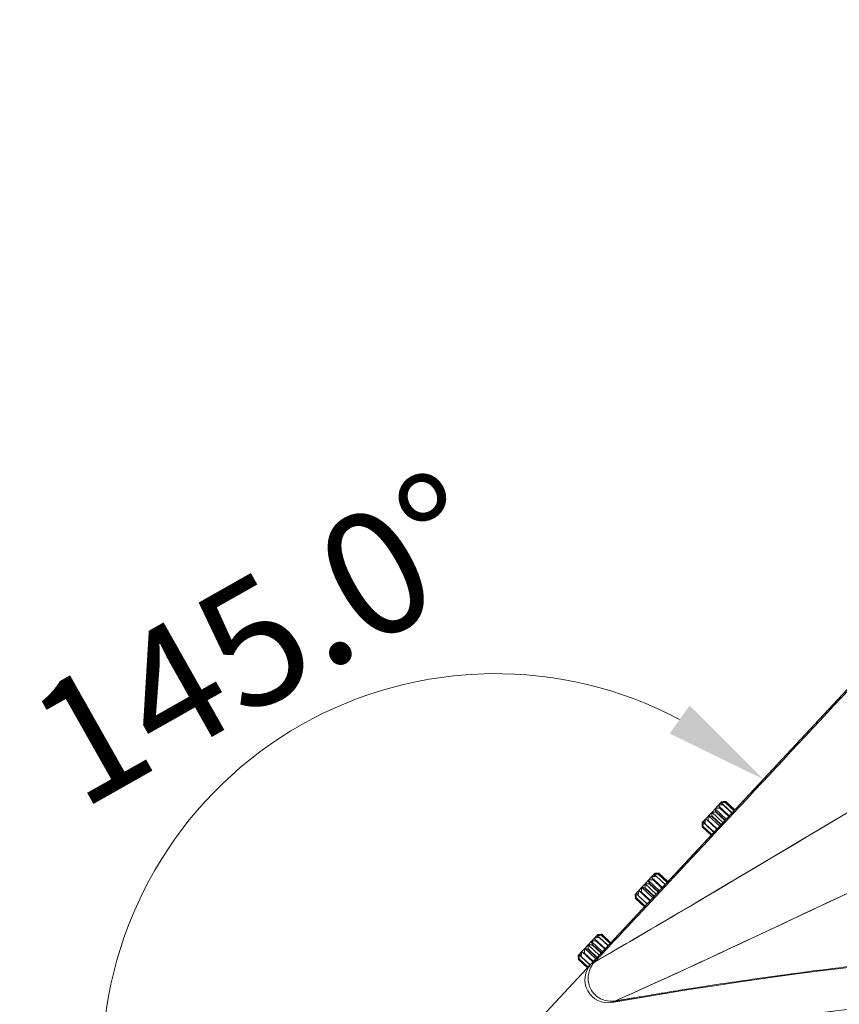
# Model space of a CAD drawing. Units: millimetres. Extents: x 36 to 2964, y 23 to 2086.
# Drawn here: x 2110 to 2253, y 578 to 749 of the extents above; entities that cross this region are included whole.
import ezdxf

# ---------------------------------------------------------------- set-up
doc = ezdxf.new("R2010")
doc.units = ezdxf.units.MM
doc.header["$LTSCALE"] = 7.142857
for name, color, linetype, lineweight in [('Dimensions(A H Standard)', 7, 'Continuous', 9), ('Visible Edges(A H Standard)', 7, 'Continuous', 18), ('Visible Tangent Edges(A H Standard)', 7, 'Continuous', 18)]:
    doc.layers.add(name, color=color, linetype=linetype, lineweight=lineweight)
doc.styles.add('DEFAULT-A H Standard', font='arial.ttf')
doc.dimstyles.new('DEFAULT', dxfattribs={"dimscale": 7.142857, "dimtxt": 3, "dimasz": 2.5, "dimexe": 3, "dimexo": 1, "dimgap": 0.75, "dimtad": 1, "dimrnd": 1e-08, "dimzin": 0, "dimdsep": 46, "dimtxsty": 'DEFAULT-A H Standard', "dimcen": 0.09, "dimdle": 10, "dimclrd": 7, "dimclre": 7, "dimclrt": 7, "dimazin": 1, "dimtfac": 0.833333, "dimtofl": 0, "dimtmove": 0, "dimatfit": 3, "dimfxl": 0, "dimtolj": 1, "dimtzin": 0, "dimlwd": -1, "dimlwe": -1, "dimarcsym": 0})

# ---------------------------------------------------------------- blocks, each defined once
blk = doc.blocks.new('*D20')
at = {"layer": 'Defpoints', "color": 0, "linetype": 'Continuous'}
for p in [(2362.41, 748.91), (2186.59, 635.14), (2185.94, 565.74), (2192.93, 567.22)]:
    blk.add_point(p, dxfattribs=at)
at = {"layer": 'Dimensions(A H Standard)', "color": 7, "linetype": 'Continuous'}
blk.add_arc((2192.93, 567.22), 68.21, 62.034, 176.9568, dxfattribs=at)
for points in [[(2226.64, 629.89), (2223.19, 625.04), (2239.45, 617.1)], [(2127.78, 571.08), (2121.85, 570.61), (2126.21, 553.04)]]:
    blk.add_solid(points, dxfattribs=at)
at = {"layer": 'Dimensions(A H Standard)', "color": 7, "linetype": 'Continuous', "insert": (2110.41, 630.2), "char_height": 21.429, "attachment_point": 1, "rotation": 29.4954, "style": 'DEFAULT-A H Standard'}
blk.add_mtext('\\A1;145.0°', dxfattribs=at)

msp = doc.modelspace()

# ---------------------------------------------------------------- linework, layer by layer
at = {"layer": 'Visible Edges(A H Standard)'}
for p, q in [((2362.406, 748.906), (2209.551, 585.044)), ((2362.406, 748.907), (2221.959, 598.345)), ((2230.543, 611.414), (2231.064, 611.973)), ((2231.064, 611.973), (2231.082, 611.993)), ((2231.082, 611.993), (2231.124, 612.037)), ((2231.082, 611.993), (2233.012, 610.193)), ((2231.124, 612.037), (2231.582, 612.529)), ((2231.582, 612.529), (2231.585, 612.532)), ((2231.585, 612.532), (2231.631, 612.581)), ((2231.585, 612.532), (2233.514, 610.732)), ((2231.631, 612.581), (2231.971, 612.946)), ((2231.921, 612.159), (2231.877, 612.112)), ((2231.877, 612.112), (2233.441, 610.654)), ((2233.485, 610.701), (2231.921, 612.159)), ((2231.971, 612.946), (2232.003, 612.98)), ((2232.003, 612.98), (2232.184, 613.174)), ((2232.184, 613.174), (2232.195, 613.186)), ((2232.195, 613.186), (2232.216, 613.208)), ((2232.216, 613.208), (2232.922, 613.233)), ((2232.46, 612.737), (2232.427, 612.702)), ((2232.427, 612.702), (2233.991, 611.244)), ((2234.024, 611.278), (2232.46, 612.737)), ((2232.807, 613.11), (2232.79, 613.091)), ((2232.79, 613.091), (2234.354, 611.633)), ((2234.371, 611.651), (2232.807, 613.11)), ((2232.922, 613.233), (2234.486, 611.774)), ((2232.922, 613.233), (2232.922, 613.233)), ((2234.486, 611.774), (2232.922, 613.233)), ((2229.05, 609.814), (2229.39, 610.178)), ((2229.39, 610.178), (2229.437, 610.228)), ((2229.437, 610.228), (2229.439, 610.231)), ((2229.437, 610.228), (2231.366, 608.429)), ((2229.439, 610.231), (2229.897, 610.722)), ((2229.897, 610.722), (2229.939, 610.767)), ((2229.939, 610.767), (2229.958, 610.787)), ((2229.939, 610.767), (2231.868, 608.968)), ((2229.958, 610.787), (2230.479, 611.345)), ((2230.479, 611.345), (2230.511, 611.38)), ((2230.546, 610.684), (2230.496, 610.631)), ((2230.496, 610.631), (2232.06, 609.173)), ((2230.511, 611.38), (2230.543, 611.414)), ((2230.511, 611.38), (2232.44, 609.581)), ((2232.11, 609.226), (2230.546, 610.684)), ((2231.256, 611.446), (2231.207, 611.393)), ((2231.207, 611.393), (2232.771, 609.935)), ((2232.82, 609.988), (2231.256, 611.446)), ((2228.806, 609.551), (2228.826, 609.574)), ((2228.806, 609.551), (2228.83, 608.845)), ((2228.826, 609.574), (2228.837, 609.585)), ((2230.394, 607.387), (2228.83, 608.845)), ((2228.83, 608.845), (2228.83, 608.845)), ((2230.394, 607.387), (2228.83, 608.845)), ((2228.837, 609.585), (2229.018, 609.779)), ((2228.962, 608.986), (2228.945, 608.968)), ((2228.945, 608.968), (2230.509, 607.51)), ((2230.526, 607.529), (2228.962, 608.986)), ((2229.018, 609.779), (2229.05, 609.814)), ((2229.325, 609.376), (2229.293, 609.341)), ((2229.293, 609.341), (2230.856, 607.883)), ((2230.889, 607.918), (2229.325, 609.376)), ((2229.875, 609.965), (2229.832, 609.918)), ((2229.832, 609.918), (2231.395, 608.46)), ((2231.439, 608.507), (2229.875, 609.965)), ((2219.53, 599.604), (2219.988, 600.095)), ((2219.988, 600.095), (2219.991, 600.099)), ((2219.991, 600.099), (2220.037, 600.148)), ((2219.991, 600.099), (2221.918, 598.301)), ((2220.037, 600.148), (2220.377, 600.513)), ((2220.327, 599.726), (2220.283, 599.679)), ((2221.889, 598.27), (2220.327, 599.726)), ((2220.377, 600.513), (2220.409, 600.547)), ((2220.409, 600.547), (2220.59, 600.741)), ((2220.59, 600.741), (2220.601, 600.753)), ((2220.601, 600.753), (2220.622, 600.775)), ((2220.622, 600.775), (2221.328, 600.8)), ((2220.866, 600.304), (2220.833, 600.269)), ((2220.833, 600.269), (2222.395, 598.812)), ((2222.428, 598.847), (2220.866, 600.304)), ((2221.213, 600.677), (2221.196, 600.658)), ((2221.196, 600.658), (2222.758, 599.201)), ((2222.775, 599.22), (2221.213, 600.677)), ((2221.328, 600.8), (2222.89, 599.343)), ((2221.328, 600.8), (2221.328, 600.8)), ((2222.89, 599.343), (2221.328, 600.8)), ((2217.845, 597.798), (2218.303, 598.289)), ((2218.303, 598.289), (2218.345, 598.334)), ((2218.345, 598.334), (2218.364, 598.354)), ((2218.345, 598.334), (2220.272, 596.537)), ((2218.364, 598.354), (2218.885, 598.912)), ((2218.885, 598.912), (2218.917, 598.947)), ((2218.952, 598.251), (2218.902, 598.198)), ((2218.902, 598.198), (2220.464, 596.742)), ((2218.917, 598.947), (2218.949, 598.981)), ((2218.917, 598.947), (2220.844, 597.149)), ((2218.949, 598.981), (2219.47, 599.54)), ((2220.514, 596.795), (2218.952, 598.251)), ((2219.47, 599.54), (2219.488, 599.56)), ((2219.488, 599.56), (2219.53, 599.604)), ((2219.488, 599.56), (2221.416, 597.762)), ((2219.662, 599.013), (2219.613, 598.96)), ((2219.613, 598.96), (2221.175, 597.504)), ((2221.224, 597.557), (2219.662, 599.013)), ((2220.283, 599.679), (2221.845, 598.223)), ((2217.212, 597.118), (2217.232, 597.141)), ((2217.212, 597.118), (2217.236, 596.412)), ((2217.232, 597.141), (2217.243, 597.152)), ((2218.798, 594.956), (2217.236, 596.412)), ((2217.236, 596.412), (2217.236, 596.412)), ((2218.798, 594.956), (2217.236, 596.412)), ((2217.243, 597.152), (2217.424, 597.346)), ((2217.368, 596.553), (2217.351, 596.535)), ((2217.351, 596.535), (2218.913, 595.079)), ((2218.93, 595.097), (2217.368, 596.553)), ((2217.424, 597.346), (2217.456, 597.381)), ((2217.456, 597.381), (2217.796, 597.745)), ((2217.731, 596.943), (2217.699, 596.908)), ((2217.699, 596.908), (2219.26, 595.452)), ((2219.293, 595.486), (2217.731, 596.943)), ((2217.796, 597.745), (2217.843, 597.795)), ((2217.843, 597.795), (2217.845, 597.798)), ((2217.843, 597.795), (2219.77, 595.998)), ((2218.281, 597.532), (2218.238, 597.485)), ((2218.238, 597.485), (2219.799, 596.029)), ((2219.843, 596.076), (2218.281, 597.532)), ((2209.641, 589), (2210.099, 589.491)), ((2210.099, 589.491), (2210.102, 589.494)), ((2210.102, 589.494), (2210.148, 589.544)), ((2210.102, 589.494), (2212.028, 587.698)), ((2210.148, 589.544), (2210.488, 589.908)), ((2210.488, 589.908), (2210.52, 589.943)), ((2210.52, 589.943), (2210.701, 590.136)), ((2210.701, 590.136), (2210.712, 590.148)), ((2210.712, 590.148), (2210.733, 590.171)), ((2210.733, 590.171), (2211.439, 590.195)), ((2210.977, 589.699), (2210.944, 589.664)), ((2210.944, 589.664), (2212.505, 588.209)), ((2212.537, 588.244), (2210.977, 589.699)), ((2211.324, 590.072), (2211.307, 590.054)), ((2211.307, 590.054), (2212.868, 588.598)), ((2212.885, 588.617), (2211.324, 590.072)), ((2211.439, 590.195), (2213, 588.74)), ((2211.439, 590.195), (2211.439, 590.195)), ((2213, 588.74), (2211.439, 590.195)), ((2208.475, 587.749), (2208.996, 588.308)), ((2208.996, 588.308), (2209.028, 588.342)), ((2209.028, 588.342), (2209.06, 588.377)), ((2209.028, 588.342), (2210.953, 586.546)), ((2209.06, 588.377), (2209.581, 588.935)), ((2209.581, 588.935), (2209.599, 588.955)), ((2209.599, 588.955), (2209.641, 589)), ((2209.599, 588.955), (2211.525, 587.159)), ((2209.773, 588.409), (2209.724, 588.356)), ((2209.724, 588.356), (2211.284, 586.901)), ((2211.333, 586.954), (2209.773, 588.409)), ((2210.438, 589.121), (2210.394, 589.075)), ((2210.394, 589.075), (2211.955, 587.62)), ((2211.998, 587.667), (2210.438, 589.121)), ((2207.323, 586.514), (2207.343, 586.536)), ((2207.323, 586.514), (2207.347, 585.807)), ((2207.343, 586.536), (2207.354, 586.548)), ((2207.354, 586.548), (2207.535, 586.742)), ((2207.535, 586.742), (2207.567, 586.776)), ((2207.567, 586.776), (2207.907, 587.141)), ((2207.842, 586.338), (2207.81, 586.303)), ((2207.81, 586.303), (2209.37, 584.849)), ((2209.402, 584.883), (2207.842, 586.338)), ((2207.907, 587.141), (2207.954, 587.19)), ((2207.954, 587.19), (2207.956, 587.193)), ((2207.954, 587.19), (2209.879, 585.395)), ((2207.956, 587.193), (2208.414, 587.685)), ((2208.392, 586.928), (2208.349, 586.881)), ((2208.349, 586.881), (2209.908, 585.426)), ((2209.952, 585.473), (2208.392, 586.928)), ((2208.414, 587.685), (2208.456, 587.729)), ((2208.456, 587.729), (2208.475, 587.749)), ((2208.456, 587.729), (2210.382, 585.934)), ((2209.063, 587.647), (2209.013, 587.594)), ((2209.013, 587.594), (2210.573, 586.139)), ((2210.623, 586.192), (2209.063, 587.647)), ((2209.534, 585.024), (2192.927, 567.222)), ((2207.348, 585.807), (2207.347, 585.807)), ((2208.907, 584.353), (2207.347, 585.807)), ((2208.907, 584.353), (2207.348, 585.807)), ((2207.479, 585.949), (2207.462, 585.93)), ((2207.462, 585.93), (2209.022, 584.476)), ((2209.039, 584.494), (2207.479, 585.949))]:
    msp.add_line(p, q, dxfattribs=at)
for centre, radius, start, end in [((2350.926, -209.675), 800, 89.58302, 99.915803), ((2212.476, 582.315), 4, 136.99051, 279.9158)]:
    msp.add_arc(centre, radius, start, end, dxfattribs=at)
for points in [[(2231.256, 611.446), (2231.141, 611.743), (2231.064, 611.973)], [(2231.124, 612.037), (2231.456, 612.081), (2231.877, 612.112)], [(2231.921, 612.159), (2231.726, 612.37), (2231.582, 612.529)], [(2231.631, 612.581), (2231.983, 612.646), (2232.427, 612.702)], [(2232.46, 612.737), (2232.183, 612.86), (2231.971, 612.946)], [(2232.003, 612.98), (2232.351, 613.04), (2232.79, 613.091)], [(2232.807, 613.11), (2232.457, 613.154), (2232.184, 613.174)], [(2232.195, 613.186), (2232.515, 613.217), (2232.922, 613.233)], [(2229.325, 609.376), (2229.35, 609.823), (2229.39, 610.178)], [(2229.439, 610.231), (2229.607, 610.099), (2229.832, 609.918)], [(2229.875, 609.965), (2229.877, 610.388), (2229.897, 610.722)], [(2229.958, 610.787), (2230.192, 610.726), (2230.496, 610.631)], [(2230.546, 610.684), (2230.499, 611.055), (2230.479, 611.345)], [(2230.543, 611.414), (2230.834, 611.414), (2231.207, 611.393)], [(2228.83, 608.845), (2228.818, 609.252), (2228.826, 609.574)], [(2228.837, 609.585), (2228.876, 609.314), (2228.945, 608.968)], [(2228.962, 608.986), (2228.983, 609.429), (2229.018, 609.779)], [(2229.05, 609.814), (2229.15, 609.608), (2229.293, 609.341)], [(2220.327, 599.726), (2220.132, 599.937), (2219.988, 600.095)], [(2220.037, 600.148), (2220.389, 600.213), (2220.833, 600.269)], [(2220.866, 600.304), (2220.589, 600.427), (2220.377, 600.513)], [(2220.409, 600.547), (2220.757, 600.607), (2221.196, 600.658)], [(2221.213, 600.677), (2220.863, 600.721), (2220.59, 600.741)], [(2220.601, 600.753), (2220.921, 600.784), (2221.328, 600.8)], [(2218.281, 597.532), (2218.283, 597.955), (2218.303, 598.289)], [(2218.364, 598.354), (2218.598, 598.293), (2218.902, 598.198)], [(2218.952, 598.251), (2218.905, 598.621), (2218.885, 598.912)], [(2218.949, 598.981), (2219.24, 598.981), (2219.613, 598.96)], [(2219.662, 599.013), (2219.547, 599.31), (2219.47, 599.54)], [(2219.53, 599.604), (2219.862, 599.648), (2220.283, 599.679)], [(2217.236, 596.412), (2217.224, 596.819), (2217.232, 597.141)], [(2217.243, 597.152), (2217.282, 596.881), (2217.351, 596.535)], [(2217.368, 596.553), (2217.389, 596.996), (2217.424, 597.346)], [(2217.456, 597.381), (2217.556, 597.175), (2217.699, 596.908)], [(2217.731, 596.943), (2217.757, 597.39), (2217.796, 597.745)], [(2217.845, 597.798), (2218.013, 597.666), (2218.238, 597.485)], [(2210.438, 589.121), (2210.243, 589.333), (2210.099, 589.491)], [(2210.148, 589.544), (2210.5, 589.608), (2210.944, 589.664)], [(2210.977, 589.699), (2210.7, 589.823), (2210.488, 589.908)], [(2210.52, 589.943), (2210.868, 590.003), (2211.307, 590.054)], [(2211.324, 590.072), (2210.974, 590.117), (2210.701, 590.136)], [(2210.712, 590.148), (2211.032, 590.179), (2211.439, 590.195)], [(2209.063, 587.647), (2209.016, 588.017), (2208.996, 588.308)], [(2209.06, 588.377), (2209.351, 588.377), (2209.724, 588.356)], [(2209.773, 588.409), (2209.658, 588.705), (2209.581, 588.935)], [(2209.641, 589), (2209.973, 589.043), (2210.394, 589.075)], [(2207.348, 585.807), (2207.335, 586.214), (2207.343, 586.536)], [(2207.354, 586.548), (2207.393, 586.277), (2207.462, 585.93)], [(2207.479, 585.949), (2207.5, 586.391), (2207.535, 586.742)], [(2207.567, 586.776), (2207.667, 586.571), (2207.81, 586.303)], [(2207.842, 586.338), (2207.868, 586.785), (2207.907, 587.141)], [(2207.956, 587.193), (2208.124, 587.061), (2208.349, 586.881)], [(2208.392, 586.928), (2208.394, 587.35), (2208.414, 587.685)], [(2208.475, 587.749), (2208.709, 587.688), (2209.013, 587.594)]]:
    msp.add_rational_spline(points, [1, 1.00674523945, 1], degree=2, dxfattribs=at)
msp.add_open_spline([(2352.182, 583.038), (2346.96, 583.001), (2341.734, 582.927), (2331.287, 582.698), (2326.064, 582.544), (2315.622, 582.148), (2310.402, 581.907), (2299.968, 581.33), (2294.753, 580.996), (2284.331, 580.227), (2279.123, 579.794), (2268.717, 578.821), (2263.519, 578.282), (2253.135, 577.093), (2247.95, 576.444), (2237.594, 575.028), (2232.424, 574.262), (2222.104, 572.608), (2216.953, 571.72), (2206.675, 569.819), (2201.548, 568.805), (2196.434, 567.726)], degree=3, knots=[-0.0000157, -0.0000157, -0.0000157, -0.0000157, 1.5666378, 1.5666378, 3.1332913, 3.1332913, 4.6999449, 4.6999449, 6.2665984, 6.2665984, 7.8332519, 7.8332519, 9.3999054, 9.3999054, 10.966559, 10.966559, 12.5332125, 12.5332125, 14.099866, 14.099866, 15.6665196, 15.6665196, 15.6665196, 15.6665196], dxfattribs=at)
at = {"layer": 'Visible Tangent Edges(A H Standard)'}
for points, knots in [([(2362.545, 748.872), (2346.843, 731.963), (2331.12, 715.074), (2299.661, 681.306), (2283.924, 664.43), (2254.738, 633.145), (2241.291, 618.736), (2223.665, 599.857), (2219.488, 595.384), (2214.107, 589.624), (2212.904, 588.335), (2211.35, 586.674), (2211.001, 586.3), (2210.48, 585.744), (2210.309, 585.56), (2210.14, 585.382)], [0, 0, 0, 0, 6.9226702, 6.9226702, 13.8453355, 13.8453355, 19.758081, 19.758081, 21.5939385, 21.5939385, 22.1228365, 22.1228365, 22.2764419, 22.2764419, 22.3511983, 22.3511983, 22.3511983, 22.3511983]), ([(2213.677, 578.602), (2213.681, 578.602), (2213.685, 578.603), (2213.694, 578.604), (2213.7, 578.605), (2213.713, 578.607), (2213.72, 578.608), (2213.737, 578.611), (2213.746, 578.613), (2213.767, 578.616), (2213.779, 578.618), (2213.802, 578.622), (2213.814, 578.624), (2213.842, 578.629), (2213.859, 578.632), (2213.897, 578.639), (2213.919, 578.642), (2213.969, 578.651), (2213.997, 578.656), (2214.062, 578.667), (2214.099, 578.673), (2214.184, 578.688), (2214.232, 578.696), (2214.342, 578.715), (2214.404, 578.726), (2214.538, 578.749), (2214.611, 578.762), (2214.782, 578.791), (2214.88, 578.808), (2215.107, 578.847), (2215.235, 578.869), (2215.529, 578.919), (2215.696, 578.948), (2216.078, 579.013), (2216.295, 579.05), (2216.792, 579.135), (2217.073, 579.183), (2217.72, 579.292), (2218.086, 579.354), (2218.927, 579.495), (2219.403, 579.574), (2220.496, 579.756), (2221.115, 579.858), (2222.537, 580.091), (2223.341, 580.221), (2225.191, 580.519), (2226.237, 580.684), (2228.644, 581.061), (2230.005, 581.271), (2233.136, 581.745), (2234.906, 582.006), (2238.981, 582.595), (2241.285, 582.918), (2246.588, 583.637), (2249.588, 584.026), (2256.493, 584.883), (2260.399, 585.339), (2269.39, 586.32), (2274.477, 586.826), (2284.01, 587.683), (2288.456, 588.045), (2299.777, 588.873), (2306.656, 589.288), (2322.487, 590.041), (2331.442, 590.319), (2345.84, 590.54), (2351.281, 590.572), (2356.721, 590.554)], [0, 0, 0, 0, 0.0010349, 0.0010349, 0.0026907, 0.0026907, 0.0048432, 0.0048432, 0.0076415, 0.0076415, 0.0112792, 0.0112792, 0.0146941, 0.0146941, 0.0197905, 0.0197905, 0.0264158, 0.0264158, 0.0350287, 0.0350287, 0.0462255, 0.0462255, 0.0607813, 0.0607813, 0.0797039, 0.0797039, 0.1018043, 0.1018043, 0.1317843, 0.1317843, 0.1707584, 0.1707584, 0.2214246, 0.2214246, 0.2872908, 0.2872908, 0.3729167, 0.3729167, 0.4842305, 0.4842305, 0.6289384, 0.6289384, 0.8170586, 0.8170586, 1.0616149, 1.0616149, 1.3795381, 1.3795381, 1.7928383, 1.7928383, 2.3301285, 2.3301285, 3.0286058, 3.0286058, 3.9366263, 3.9366263, 5.1170529, 5.1170529, 6.6516075, 6.6516075, 7.990425, 7.990425, 10.0589395, 10.0589395, 12.7480084, 12.7480084, 14.3811545, 14.3811545, 14.3811545, 14.3811545]), ([(2210.14, 585.382), (2209.949, 585.166), (2209.781, 584.932), (2209.407, 584.288), (2209.238, 583.859), (2209.015, 582.833), (2209.011, 582.225), (2209.292, 580.977), (2209.623, 580.35), (2210.601, 579.303), (2211.268, 578.91), (2212.534, 578.564), (2213.111, 578.522), (2213.677, 578.602)], [0, 0, 0, 0, 0.07687777, 0.07687777, 0.19988221, 0.19988221, 0.35978798, 0.35978798, 0.54363124, 0.54363124, 0.74374297, 0.74374297, 0.89518865, 0.89518865, 0.89518865, 0.89518865]), ([(2352.183, 582.981), (2326.062, 582.797), (2299.937, 581.69), (2247.911, 576.833), (2222.01, 573.078), (2196.441, 567.689)], [0.000001, 0.000001, 0.000001, 0.000001, 7.8332598, 7.8332598, 15.6665196, 15.6665196, 15.6665196, 15.6665196])]:
    msp.add_open_spline(points, degree=3, knots=knots, dxfattribs=at)
for points in [[(2209.551, 585.044), (2219.211, 590.602), (2228.693, 596.163), (2269.265, 620.428)], [(2210.14, 585.382), (2219.609, 590.835), (2229.517, 596.656), (2269.265, 620.428)], [(2213.165, 578.375), (2222.017, 582.293), (2230.665, 586.25), (2268.427, 604.129)], [(2213.677, 578.602), (2222.361, 582.45), (2231.393, 586.595), (2268.427, 604.129)]]:
    msp.add_open_spline(points, degree=3, dxfattribs=at)

# ---------------------------------------------------------------- dimensions: what is measured, and where the dimension line sits
at = {"layer": 'Dimensions(A H Standard)', "color": 7, "linetype": 'Continuous'}
dim = msp.add_angular_dim_3p(base=(2186.594, 635.136), center=(2192.927, 567.222), p1=(2362.406, 748.907), p2=(2185.94, 565.737), dimstyle='DEFAULT', override={"dimse1": 1, "dimse2": 1, "dimadec": 1, "dimtp": 0, "dimtm": 0, "dimtdec": 2}, dxfattribs=at)
dim.commit()
dim.dimension.update_dxf_attribs({"geometry": '*D20', "text_midpoint": (2159.344, 626.591), "dimtype": 165})

doc.saveas('drawing.dxf')
